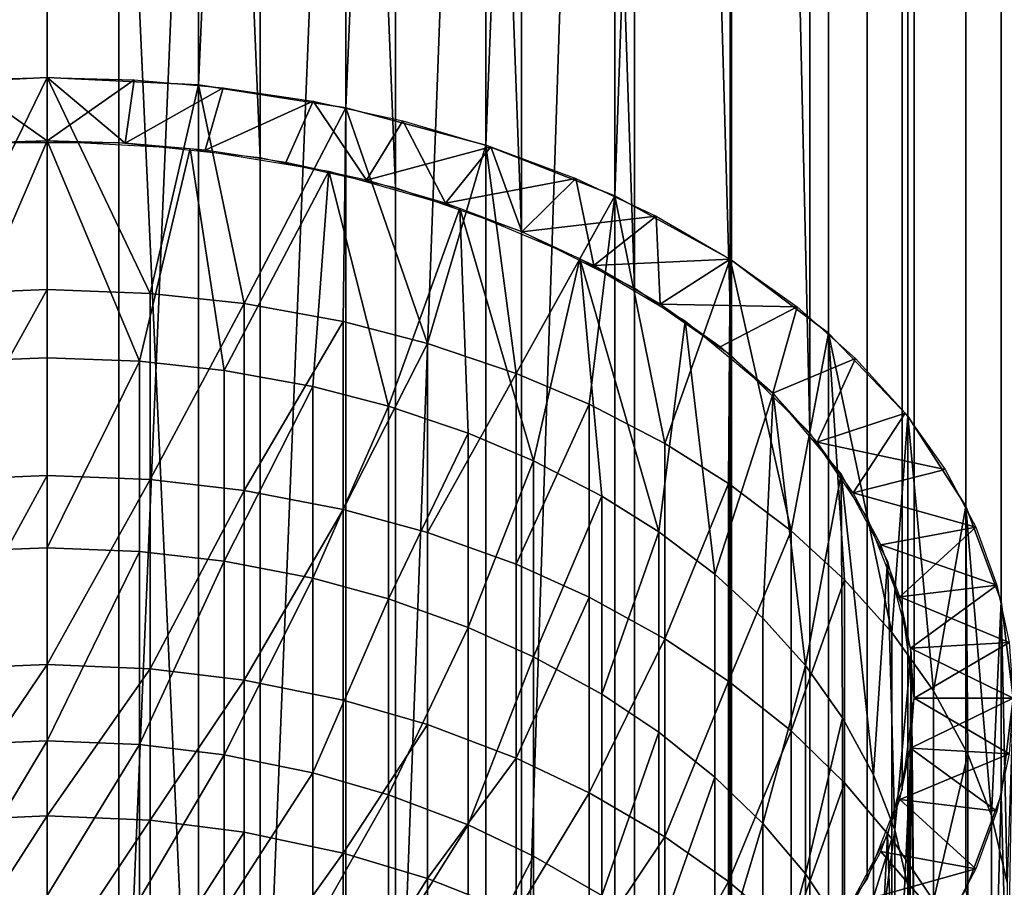
# Model space of a CAD drawing. Units: metres. Extents: x -8.8 to 2.4, y 0.2 to 5.1.
# Drawn here: x -1.1 to -1, y 0.3 to 0.3 of the extents above; entities that cross this region are included whole.
import ezdxf

# ---------------------------------------------------------------- set-up
doc = ezdxf.new("R2010")
doc.units = ezdxf.units.M
doc.linetypes.add('AUSGEZOGEN', pattern=[0])
doc.layers.add('Text Allgemein', color=7, linetype='AUSGEZOGEN', lineweight=25)
doc.layers.add('Vorh. Geländer', color=254, linetype='AUSGEZOGEN', lineweight=13)
doc.styles.add('ARIAL', font='ARIAL.TTF')

msp = doc.modelspace()

# ---------------------------------------------------------------- linework, layer by layer
at = {"layer": 'Vorh. Geländer', "color": 9, "linetype": 'AUSGEZOGEN', "lineweight": 25, "transparency": 33554687}
msp.add_polyline3d([(-1.065617, 0.322494, 0.345063), (-1.065617, 0.325159, 0.347473), (-1.065617, 0.327868, 0.349804)], dxfattribs=at)
for points in [[(-1.06959, 0.432089, 0.404507), (-1.065617, 0.43229, 0.404267), (-1.065617, 0.344195, 0.330347), (-1.06959, 0.343994, 0.330586)], [(-1.065617, 0.43229, 0.404267), (-1.061643, 0.432089, 0.404507), (-1.061643, 0.343994, 0.330586), (-1.065617, 0.344195, 0.330347)], [(-1.061643, 0.432089, 0.404507), (-1.057768, 0.431491, 0.40522), (-1.061643, 0.343994, 0.330586)], [(-1.057768, 0.343396, 0.331299), (-1.061643, 0.343994, 0.330586), (-1.057768, 0.431491, 0.40522)], [(-1.057768, 0.431491, 0.40522), (-1.054085, 0.430511, 0.406388), (-1.057768, 0.343396, 0.331299)], [(-1.067499, 0.430569, 0.406319), (-1.063734, 0.430569, 0.406319), (-1.063734, 0.342474, 0.332398), (-1.067499, 0.342474, 0.332398)], [(-1.063734, 0.430569, 0.406319), (-1.06002, 0.43017, 0.406793), (-1.06002, 0.342075, 0.332873)], [(-1.06002, 0.342075, 0.332873), (-1.063734, 0.342474, 0.332398), (-1.063734, 0.430569, 0.406319)], [(-1.054085, 0.342415, 0.332467), (-1.057768, 0.343396, 0.331299), (-1.054085, 0.430511, 0.406388)], [(-1.054085, 0.430511, 0.406388), (-1.050687, 0.429172, 0.407983), (-1.054085, 0.342415, 0.332467)], [(-1.06002, 0.43017, 0.406793), (-1.056458, 0.429384, 0.40773), (-1.056458, 0.341289, 0.333809)], [(-1.056458, 0.341289, 0.333809), (-1.06002, 0.342075, 0.332873), (-1.06002, 0.43017, 0.406793)], [(-1.056458, 0.429384, 0.40773), (-1.053146, 0.428232, 0.409103), (-1.053146, 0.340137, 0.335182)], [(-1.053146, 0.340137, 0.335182), (-1.056458, 0.341289, 0.333809), (-1.056458, 0.429384, 0.40773)], [(-1.050687, 0.341077, 0.334063), (-1.054085, 0.342415, 0.332467), (-1.050687, 0.429172, 0.407983)], [(-1.050687, 0.429172, 0.407983), (-1.047656, 0.427508, 0.409966), (-1.050687, 0.341077, 0.334063)], [(-1.053146, 0.428232, 0.409103), (-1.050175, 0.426746, 0.410875), (-1.050175, 0.338651, 0.336954)], [(-1.050175, 0.338651, 0.336954), (-1.053146, 0.340137, 0.335182), (-1.053146, 0.428232, 0.409103)], [(-1.047656, 0.339413, 0.336046), (-1.050687, 0.341077, 0.334063), (-1.047656, 0.427508, 0.409966)], [(-1.047656, 0.427508, 0.409966), (-1.045068, 0.42556, 0.412288), (-1.045068, 0.337465, 0.338367), (-1.047656, 0.339413, 0.336046)], [(-1.050175, 0.426746, 0.410875), (-1.047624, 0.424965, 0.412997), (-1.047624, 0.33687, 0.339076)], [(-1.047624, 0.33687, 0.339076), (-1.050175, 0.338651, 0.336954), (-1.050175, 0.426746, 0.410875)], [(-1.045068, 0.42556, 0.412288), (-1.042985, 0.423376, 0.414891), (-1.042985, 0.33528, 0.340971), (-1.045068, 0.337465, 0.338367)], [(-1.047624, 0.424965, 0.412997), (-1.045565, 0.422939, 0.415412), (-1.045565, 0.334844, 0.341491)], [(-1.045565, 0.334844, 0.341491), (-1.047624, 0.33687, 0.339076), (-1.047624, 0.424965, 0.412997)], [(-1.042985, 0.423376, 0.414891), (-1.04146, 0.421009, 0.417712), (-1.04146, 0.332914, 0.343791), (-1.042985, 0.33528, 0.340971)], [(-1.045565, 0.422939, 0.415412), (-1.044052, 0.420722, 0.418054), (-1.044052, 0.332627, 0.344133), (-1.045565, 0.334844, 0.341491)], [(-1.04146, 0.421009, 0.417712), (-1.040529, 0.418517, 0.420681), (-1.040529, 0.330422, 0.34676), (-1.04146, 0.332914, 0.343791)], [(-1.044052, 0.420722, 0.418054), (-1.043128, 0.418376, 0.42085), (-1.043128, 0.33028, 0.346929), (-1.044052, 0.332627, 0.344133)], [(-1.040529, 0.418517, 0.420681), (-1.040217, 0.415963, 0.423725), (-1.040217, 0.327868, 0.349804), (-1.040529, 0.330422, 0.34676)], [(-1.043128, 0.418376, 0.42085), (-1.042817, 0.415963, 0.423725), (-1.042817, 0.327868, 0.349804), (-1.043128, 0.33028, 0.346929)], [(-1.042817, 0.415963, 0.423725), (-1.043128, 0.413551, 0.4266), (-1.043128, 0.325456, 0.352679), (-1.042817, 0.327868, 0.349804)], [(-1.040529, 0.325314, 0.352848), (-1.040217, 0.327868, 0.349804), (-1.040217, 0.415963, 0.423725), (-1.040529, 0.413409, 0.426769)], [(-1.043128, 0.413551, 0.4266), (-1.044052, 0.411205, 0.429396), (-1.044052, 0.32311, 0.355475), (-1.043128, 0.325456, 0.352679)], [(-1.04146, 0.322823, 0.355817), (-1.040529, 0.325314, 0.352848), (-1.040529, 0.413409, 0.426769), (-1.04146, 0.410918, 0.429737)], [(-1.044052, 0.411205, 0.429396), (-1.045565, 0.408988, 0.432038), (-1.045565, 0.320893, 0.358117), (-1.044052, 0.32311, 0.355475)], [(-1.042985, 0.320456, 0.358638), (-1.04146, 0.322823, 0.355817), (-1.04146, 0.410918, 0.429737), (-1.042985, 0.408551, 0.432558)], [(-1.045565, 0.408988, 0.432038), (-1.047624, 0.406962, 0.434452), (-1.047624, 0.318867, 0.360532), (-1.045565, 0.320893, 0.358117)], [(-1.045068, 0.318272, 0.361241), (-1.042985, 0.320456, 0.358638), (-1.042985, 0.408551, 0.432558), (-1.045068, 0.406367, 0.435162)], [(-1.047624, 0.406962, 0.434452), (-1.050175, 0.405181, 0.436575), (-1.050175, 0.317086, 0.362654), (-1.047624, 0.318867, 0.360532)], [(-1.047656, 0.316323, 0.363563), (-1.045068, 0.318272, 0.361241), (-1.045068, 0.406367, 0.435162), (-1.047656, 0.404419, 0.437483)], [(-1.050175, 0.405181, 0.436575), (-1.053146, 0.403694, 0.438347), (-1.053146, 0.315599, 0.364426)], [(-1.053146, 0.315599, 0.364426), (-1.050175, 0.317086, 0.362654), (-1.050175, 0.405181, 0.436575)], [(-1.050687, 0.31466, 0.365546), (-1.047656, 0.316323, 0.363563), (-1.047656, 0.404419, 0.437483), (-1.050687, 0.402755, 0.439466)], [(-1.053146, 0.403694, 0.438347), (-1.056458, 0.402542, 0.439719), (-1.056458, 0.314447, 0.365799)], [(-1.056458, 0.314447, 0.365799), (-1.053146, 0.315599, 0.364426), (-1.053146, 0.403694, 0.438347)], [(-1.054085, 0.313321, 0.367141), (-1.050687, 0.31466, 0.365546), (-1.050687, 0.402755, 0.439466), (-1.054085, 0.401416, 0.441062)], [(-1.056458, 0.402542, 0.439719), (-1.06002, 0.401756, 0.440656), (-1.06002, 0.313661, 0.366736)], [(-1.06002, 0.313661, 0.366736), (-1.056458, 0.314447, 0.365799), (-1.056458, 0.402542, 0.439719)], [(-1.06002, 0.401756, 0.440656), (-1.063734, 0.401358, 0.441131), (-1.063734, 0.313263, 0.36721)], [(-1.063734, 0.313263, 0.36721), (-1.06002, 0.313661, 0.366736), (-1.06002, 0.401756, 0.440656)], [(-1.057768, 0.312341, 0.368309), (-1.054085, 0.313321, 0.367141), (-1.054085, 0.401416, 0.441062), (-1.057768, 0.400436, 0.44223)], [(-1.063734, 0.401358, 0.441131), (-1.067499, 0.401358, 0.441131), (-1.067499, 0.313263, 0.36721), (-1.063734, 0.313263, 0.36721)], [(-1.061643, 0.311742, 0.369022), (-1.057768, 0.312341, 0.368309), (-1.057768, 0.400436, 0.44223), (-1.061643, 0.399838, 0.442943)], [(-1.065617, 0.399637, 0.443182), (-1.06959, 0.399838, 0.442943), (-1.06959, 0.311742, 0.369022)], [(-1.06959, 0.311742, 0.369022), (-1.065617, 0.311541, 0.369262), (-1.065617, 0.399637, 0.443182)], [(-1.061643, 0.399838, 0.442943), (-1.065617, 0.399637, 0.443182), (-1.061643, 0.311742, 0.369022)], [(-1.065617, 0.311541, 0.369262), (-1.061643, 0.311742, 0.369022), (-1.065617, 0.399637, 0.443182)], [(-1.06959, 0.343994, 0.330586), (-1.065617, 0.344195, 0.330347), (-1.068404, 0.338505, 0.325466)], [(-1.065617, 0.344195, 0.330347), (-1.065617, 0.338611, 0.325355), (-1.068404, 0.338505, 0.325466)], [(-1.067899, 0.344129, 0.330425), (-1.065617, 0.344195, 0.330347), (-1.065617, 0.342524, 0.332338)], [(-1.067899, 0.344129, 0.330425), (-1.065617, 0.344195, 0.330347), (-1.065617, 0.342524, 0.332338)], [(-1.065617, 0.344195, 0.330347), (-1.061643, 0.343994, 0.330586), (-1.062914, 0.338512, 0.325459)], [(-1.065617, 0.338611, 0.325355), (-1.065617, 0.344195, 0.330347), (-1.062914, 0.338512, 0.325459)], [(-1.065617, 0.344195, 0.330347), (-1.063334, 0.344129, 0.330425), (-1.063568, 0.342465, 0.332409)], [(-1.063568, 0.342465, 0.332409), (-1.065617, 0.342524, 0.332338), (-1.065617, 0.344195, 0.330347)], [(-1.065617, 0.344195, 0.330347), (-1.063334, 0.344129, 0.330425), (-1.065617, 0.342524, 0.332338)], [(-1.065617, 0.342524, 0.332338), (-1.067665, 0.342465, 0.332409), (-1.067899, 0.344129, 0.330425)], [(-1.065617, 0.342524, 0.332338), (-1.067665, 0.342465, 0.332409), (-1.067899, 0.344129, 0.330425)], [(-1.063568, 0.342465, 0.332409), (-1.065617, 0.342524, 0.332338), (-1.063334, 0.344129, 0.330425)], [(-1.063334, 0.344129, 0.330425), (-1.060995, 0.343922, 0.330671), (-1.063568, 0.342465, 0.332409)], [(-1.063334, 0.344129, 0.330425), (-1.060995, 0.343922, 0.330671), (-1.063568, 0.342465, 0.332409)], [(-1.061468, 0.342279, 0.33263), (-1.063568, 0.342465, 0.332409), (-1.060995, 0.343922, 0.330671)], [(-1.061468, 0.342279, 0.33263), (-1.063568, 0.342465, 0.332409), (-1.060995, 0.343922, 0.330671)], [(-1.060436, 0.338243, 0.325742), (-1.062914, 0.338512, 0.325459), (-1.061643, 0.343994, 0.330586)], [(-1.061643, 0.343994, 0.330586), (-1.057768, 0.343396, 0.331299), (-1.060436, 0.338243, 0.325742)], [(-1.060995, 0.343922, 0.330671), (-1.058628, 0.343565, 0.331098), (-1.061468, 0.342279, 0.33263)], [(-1.060995, 0.343922, 0.330671), (-1.058628, 0.343565, 0.331098), (-1.061468, 0.342279, 0.33263)], [(-1.059343, 0.341958, 0.333013), (-1.061468, 0.342279, 0.33263), (-1.058628, 0.343565, 0.331098)], [(-1.059343, 0.341958, 0.333013), (-1.061468, 0.342279, 0.33263), (-1.058628, 0.343565, 0.331098)], [(-1.057224, 0.341495, 0.333565), (-1.059343, 0.341958, 0.333013), (-1.058628, 0.343565, 0.331098)], [(-1.057224, 0.341495, 0.333565), (-1.059343, 0.341958, 0.333013), (-1.058628, 0.343565, 0.331098)], [(-1.058628, 0.343565, 0.331098), (-1.056267, 0.343049, 0.331713), (-1.057224, 0.341495, 0.333565)], [(-1.058628, 0.343565, 0.331098), (-1.056267, 0.343049, 0.331713), (-1.057224, 0.341495, 0.333565)], [(-1.057839, 0.33777, 0.326238), (-1.060436, 0.338243, 0.325742), (-1.057768, 0.343396, 0.331299)], [(-1.055618, 0.337197, 0.32684), (-1.057839, 0.33777, 0.326238), (-1.057768, 0.343396, 0.331299)], [(-1.057768, 0.343396, 0.331299), (-1.054085, 0.342415, 0.332467), (-1.055618, 0.337197, 0.32684)], [(-1.056267, 0.343049, 0.331713), (-1.053951, 0.342371, 0.33252), (-1.057224, 0.341495, 0.333565)], [(-1.055145, 0.340887, 0.33429), (-1.057224, 0.341495, 0.333565), (-1.056267, 0.343049, 0.331713)], [(-1.056267, 0.343049, 0.331713), (-1.053951, 0.342371, 0.33252), (-1.055145, 0.340887, 0.33429)], [(-1.069369, 0.342324, 0.332577), (-1.065617, 0.342524, 0.332338), (-1.068118, 0.336723, 0.327338)], [(-1.065617, 0.342524, 0.332338), (-1.065617, 0.336818, 0.327238), (-1.068118, 0.336723, 0.327338)], [(-1.065617, 0.342524, 0.332338), (-1.061864, 0.342324, 0.332577), (-1.063191, 0.336729, 0.327332)], [(-1.065617, 0.336818, 0.327238), (-1.065617, 0.342524, 0.332338), (-1.063191, 0.336729, 0.327332)], [(-1.055145, 0.340887, 0.33429), (-1.057224, 0.341495, 0.333565), (-1.053951, 0.342371, 0.33252)], [(-1.053281, 0.336407, 0.32767), (-1.055618, 0.337197, 0.32684), (-1.054085, 0.342415, 0.332467)], [(-1.053951, 0.342371, 0.33252), (-1.051718, 0.341534, 0.333518), (-1.055145, 0.340887, 0.33429)], [(-1.05314, 0.340135, 0.335185), (-1.055145, 0.340887, 0.33429), (-1.053951, 0.342371, 0.33252)], [(-1.054085, 0.342415, 0.332467), (-1.050687, 0.341077, 0.334063), (-1.053281, 0.336407, 0.32767)], [(-1.053951, 0.342371, 0.33252), (-1.051718, 0.341534, 0.333518), (-1.05314, 0.340135, 0.335185)], [(-1.060967, 0.336488, 0.327585), (-1.063191, 0.336729, 0.327332), (-1.061864, 0.342324, 0.332577)], [(-1.061864, 0.342324, 0.332577), (-1.058214, 0.34173, 0.333285), (-1.060967, 0.336488, 0.327585)], [(-1.058635, 0.336063, 0.328031), (-1.060967, 0.336488, 0.327585), (-1.058214, 0.34173, 0.333285)], [(-1.056641, 0.335549, 0.328571), (-1.058635, 0.336063, 0.328031), (-1.058214, 0.34173, 0.333285)], [(-1.058214, 0.34173, 0.333285), (-1.054765, 0.340757, 0.334443), (-1.056641, 0.335549, 0.328571)], [(-1.05314, 0.340135, 0.335185), (-1.055145, 0.340887, 0.33429), (-1.051718, 0.341534, 0.333518)], [(-1.051246, 0.339246, 0.336245), (-1.05314, 0.340135, 0.335185), (-1.051718, 0.341534, 0.333518)], [(-1.051718, 0.341534, 0.333518), (-1.049607, 0.340544, 0.334698), (-1.05314, 0.340135, 0.335185)], [(-1.051718, 0.341534, 0.333518), (-1.049607, 0.340544, 0.334698), (-1.051246, 0.339246, 0.336245)], [(-1.051366, 0.335595, 0.328523), (-1.053281, 0.336407, 0.32767), (-1.050687, 0.341077, 0.334063)], [(-1.049372, 0.334561, 0.329609), (-1.051366, 0.335595, 0.328523), (-1.050687, 0.341077, 0.334063)], [(-1.050687, 0.341077, 0.334063), (-1.047656, 0.339413, 0.336046), (-1.049372, 0.334561, 0.329609)], [(-1.054544, 0.33484, 0.329316), (-1.056641, 0.335549, 0.328571), (-1.054765, 0.340757, 0.334443)], [(-1.054765, 0.340757, 0.334443), (-1.051613, 0.339434, 0.336021), (-1.052825, 0.334111, 0.330082)], [(-1.052825, 0.334111, 0.330082), (-1.054544, 0.33484, 0.329316), (-1.054765, 0.340757, 0.334443)], [(-1.051246, 0.339246, 0.336245), (-1.05314, 0.340135, 0.335185), (-1.049607, 0.340544, 0.334698)], [(-1.049495, 0.338231, 0.337454), (-1.051246, 0.339246, 0.336245), (-1.049607, 0.340544, 0.334698)], [(-1.049607, 0.340544, 0.334698), (-1.047656, 0.339413, 0.336046), (-1.051246, 0.339246, 0.336245)], [(-1.049607, 0.340544, 0.334698), (-1.047656, 0.339413, 0.336046), (-1.049495, 0.338231, 0.337454)], [(-1.051035, 0.333183, 0.331057), (-1.052825, 0.334111, 0.330082), (-1.051613, 0.339434, 0.336021)], [(-1.051613, 0.339434, 0.336021), (-1.048842, 0.337794, 0.337975), (-1.049532, 0.332239, 0.332048)], [(-1.049532, 0.332239, 0.332048), (-1.051035, 0.333183, 0.331057), (-1.051613, 0.339434, 0.336021)], [(-1.049495, 0.338231, 0.337454), (-1.051246, 0.339246, 0.336245), (-1.047656, 0.339413, 0.336046)], [(-1.047656, 0.339413, 0.336046), (-1.045897, 0.338159, 0.33754), (-1.049495, 0.338231, 0.337454)], [(-1.047656, 0.339413, 0.336046), (-1.045897, 0.338159, 0.33754), (-1.049495, 0.338231, 0.337454)], [(-1.047697, 0.33351, 0.330713), (-1.049372, 0.334561, 0.329609), (-1.047656, 0.339413, 0.336046)], [(-1.046056, 0.332269, 0.332017), (-1.047697, 0.33351, 0.330713), (-1.047656, 0.339413, 0.336046)], [(-1.047656, 0.339413, 0.336046), (-1.045068, 0.337465, 0.338367), (-1.046056, 0.332269, 0.332017)], [(-1.065617, 0.338611, 0.325355), (-1.065617, 0.333722, 0.320422), (-1.068404, 0.33361, 0.320527)], [(-1.065617, 0.338611, 0.325355), (-1.068404, 0.33361, 0.320527), (-1.068404, 0.338505, 0.325466)], [(-1.062914, 0.338512, 0.325459), (-1.062914, 0.333616, 0.320521), (-1.065617, 0.333722, 0.320422), (-1.065617, 0.338611, 0.325355)], [(-1.060436, 0.338243, 0.325742), (-1.062914, 0.333616, 0.320521), (-1.062914, 0.338512, 0.325459)], [(-1.060436, 0.338243, 0.325742), (-1.060436, 0.333332, 0.320787), (-1.062914, 0.333616, 0.320521)], [(-1.057839, 0.33777, 0.326238), (-1.060436, 0.333332, 0.320787), (-1.060436, 0.338243, 0.325742)], [(-1.047916, 0.337106, 0.338796), (-1.049495, 0.338231, 0.337454), (-1.045897, 0.338159, 0.33754)], [(-1.047916, 0.337106, 0.338796), (-1.049495, 0.338231, 0.337454), (-1.045897, 0.338159, 0.33754)], [(-1.046533, 0.335888, 0.340247), (-1.047916, 0.337106, 0.338796), (-1.045897, 0.338159, 0.33754)], [(-1.046533, 0.335888, 0.340247), (-1.047916, 0.337106, 0.338796), (-1.045897, 0.338159, 0.33754)], [(-1.045897, 0.338159, 0.33754), (-1.044357, 0.336802, 0.339157), (-1.046533, 0.335888, 0.340247)], [(-1.045897, 0.338159, 0.33754), (-1.044357, 0.336802, 0.339157), (-1.046533, 0.335888, 0.340247)], [(-1.057839, 0.33777, 0.326238), (-1.057839, 0.332831, 0.321256), (-1.060436, 0.333332, 0.320787)], [(-1.055618, 0.337197, 0.32684), (-1.057839, 0.332831, 0.321256), (-1.057839, 0.33777, 0.326238)], [(-1.048058, 0.331126, 0.333218), (-1.049532, 0.332239, 0.332048), (-1.048842, 0.337794, 0.337975)], [(-1.048842, 0.337794, 0.337975), (-1.046529, 0.335884, 0.340251), (-1.048058, 0.331126, 0.333218)], [(-1.044649, 0.330982, 0.333369), (-1.046056, 0.332269, 0.332017), (-1.045068, 0.337465, 0.338367)], [(-1.045068, 0.337465, 0.338367), (-1.042985, 0.33528, 0.340971), (-1.043405, 0.329593, 0.334829)], [(-1.043405, 0.329593, 0.334829), (-1.044649, 0.330982, 0.333369), (-1.045068, 0.337465, 0.338367)], [(-1.055618, 0.337197, 0.32684), (-1.055618, 0.332224, 0.321823), (-1.057839, 0.332831, 0.321256)], [(-1.053281, 0.336407, 0.32767), (-1.055618, 0.332224, 0.321823), (-1.055618, 0.337197, 0.32684)], [(-1.065617, 0.336818, 0.327238), (-1.065617, 0.331823, 0.322198), (-1.068118, 0.331722, 0.322292), (-1.068118, 0.336723, 0.327338)], [(-1.063191, 0.336729, 0.327332), (-1.065617, 0.331823, 0.322198), (-1.065617, 0.336818, 0.327238)], [(-1.063191, 0.336729, 0.327332), (-1.063191, 0.331728, 0.322287), (-1.065617, 0.331823, 0.322198)], [(-1.060967, 0.336488, 0.327585), (-1.060967, 0.331473, 0.322526), (-1.063191, 0.331728, 0.322287), (-1.063191, 0.336729, 0.327332)], [(-1.045364, 0.334599, 0.341782), (-1.046533, 0.335888, 0.340247), (-1.044357, 0.336802, 0.339157)], [(-1.045364, 0.334599, 0.341782), (-1.046533, 0.335888, 0.340247), (-1.044357, 0.336802, 0.339157)], [(-1.044357, 0.336802, 0.339157), (-1.043054, 0.335367, 0.340867), (-1.045364, 0.334599, 0.341782)], [(-1.044357, 0.336802, 0.339157), (-1.043054, 0.335367, 0.340867), (-1.045364, 0.334599, 0.341782)], [(-1.058635, 0.336063, 0.328031), (-1.060967, 0.331473, 0.322526), (-1.060967, 0.336488, 0.327585)], [(-1.053281, 0.336407, 0.32767), (-1.053281, 0.331387, 0.322606), (-1.055618, 0.332224, 0.321823)], [(-1.051366, 0.335595, 0.328523), (-1.053281, 0.331387, 0.322606), (-1.053281, 0.336407, 0.32767)], [(-1.058635, 0.336063, 0.328031), (-1.058635, 0.331023, 0.322946), (-1.060967, 0.331473, 0.322526)], [(-1.056641, 0.335549, 0.328571), (-1.058635, 0.331023, 0.322946), (-1.058635, 0.336063, 0.328031)], [(-1.046795, 0.32997, 0.334432), (-1.048058, 0.331126, 0.333218), (-1.046529, 0.335884, 0.340251)], [(-1.045678, 0.328723, 0.335742), (-1.046795, 0.32997, 0.334432), (-1.046529, 0.335884, 0.340251)], [(-1.046529, 0.335884, 0.340251), (-1.044737, 0.333755, 0.342788), (-1.045678, 0.328723, 0.335742)], [(-1.056641, 0.335549, 0.328571), (-1.056641, 0.330478, 0.323456), (-1.058635, 0.331023, 0.322946)], [(-1.054544, 0.33484, 0.329316), (-1.056641, 0.330478, 0.323456), (-1.056641, 0.335549, 0.328571)], [(-1.051366, 0.335595, 0.328523), (-1.051366, 0.330527, 0.32341), (-1.053281, 0.331387, 0.322606)], [(-1.049372, 0.334561, 0.329609), (-1.049372, 0.329431, 0.324435), (-1.051366, 0.330527, 0.32341), (-1.051366, 0.335595, 0.328523)], [(-1.043054, 0.335367, 0.340867), (-1.042, 0.333878, 0.342642), (-1.045364, 0.334599, 0.341782)], [(-1.044417, 0.333263, 0.343375), (-1.045364, 0.334599, 0.341782), (-1.043054, 0.335367, 0.340867)], [(-1.043054, 0.335367, 0.340867), (-1.042, 0.333878, 0.342642), (-1.044417, 0.333263, 0.343375)], [(-1.042312, 0.328063, 0.336435), (-1.043405, 0.329593, 0.334829), (-1.042985, 0.33528, 0.340971)], [(-1.042985, 0.33528, 0.340971), (-1.04146, 0.332914, 0.343791), (-1.042312, 0.328063, 0.336435)], [(-1.054544, 0.33484, 0.329316), (-1.054544, 0.329727, 0.324158), (-1.056641, 0.330478, 0.323456)], [(-1.052825, 0.334111, 0.330082), (-1.054544, 0.329727, 0.324158), (-1.054544, 0.33484, 0.329316)], [(-1.044417, 0.333263, 0.343375), (-1.045364, 0.334599, 0.341782), (-1.042, 0.333878, 0.342642)], [(-1.047697, 0.33351, 0.330713), (-1.049372, 0.329431, 0.324435), (-1.049372, 0.334561, 0.329609)], [(-1.052825, 0.334111, 0.330082), (-1.052825, 0.328955, 0.32488), (-1.054544, 0.329727, 0.324158)], [(-1.051035, 0.333183, 0.331057), (-1.052825, 0.328955, 0.32488), (-1.052825, 0.334111, 0.330082)], [(-1.042, 0.333878, 0.342642), (-1.041197, 0.332361, 0.34445), (-1.044417, 0.333263, 0.343375)], [(-1.042, 0.333878, 0.342642), (-1.041197, 0.332361, 0.34445), (-1.044417, 0.333263, 0.343375)], [(-1.065617, 0.333722, 0.320422), (-1.065617, 0.328753, 0.314762), (-1.068404, 0.328635, 0.31486)], [(-1.065617, 0.333722, 0.320422), (-1.068404, 0.328635, 0.31486), (-1.068404, 0.33361, 0.320527)], [(-1.062914, 0.333616, 0.320521), (-1.065617, 0.328753, 0.314762), (-1.065617, 0.333722, 0.320422)], [(-1.062914, 0.333616, 0.320521), (-1.062914, 0.328642, 0.314854), (-1.065617, 0.328753, 0.314762)], [(-1.060436, 0.333332, 0.320787), (-1.062914, 0.328642, 0.314854), (-1.062914, 0.333616, 0.320521)], [(-1.044698, 0.32735, 0.337184), (-1.045678, 0.328723, 0.335742), (-1.044737, 0.333755, 0.342788)], [(-1.044737, 0.333755, 0.342788), (-1.043514, 0.331466, 0.345517), (-1.043883, 0.32585, 0.33876)], [(-1.043883, 0.32585, 0.33876), (-1.044698, 0.32735, 0.337184), (-1.044737, 0.333755, 0.342788)], [(-1.060436, 0.333332, 0.320787), (-1.060436, 0.328341, 0.315102), (-1.062914, 0.328642, 0.314854)], [(-1.057839, 0.332831, 0.321256), (-1.060436, 0.328341, 0.315102), (-1.060436, 0.333332, 0.320787)], [(-1.047697, 0.33351, 0.330713), (-1.047697, 0.328318, 0.325476), (-1.049372, 0.329431, 0.324435)], [(-1.046056, 0.332269, 0.332017), (-1.047697, 0.328318, 0.325476), (-1.047697, 0.33351, 0.330713)], [(-1.051035, 0.333183, 0.331057), (-1.051035, 0.327972, 0.3258), (-1.052825, 0.328955, 0.32488)], [(-1.049532, 0.332239, 0.332048), (-1.051035, 0.327972, 0.3258), (-1.051035, 0.333183, 0.331057)], [(-1.043697, 0.331901, 0.344998), (-1.044417, 0.333263, 0.343375), (-1.041197, 0.332361, 0.34445)], [(-1.043697, 0.331901, 0.344998), (-1.044417, 0.333263, 0.343375), (-1.041197, 0.332361, 0.34445)], [(-1.057839, 0.332831, 0.321256), (-1.057839, 0.327811, 0.315538), (-1.060436, 0.328341, 0.315102)], [(-1.055618, 0.332224, 0.321823), (-1.055618, 0.32717, 0.316066), (-1.057839, 0.327811, 0.315538), (-1.057839, 0.332831, 0.321256)], [(-1.041405, 0.326392, 0.338191), (-1.042312, 0.328063, 0.336435), (-1.04146, 0.332914, 0.343791)], [(-1.04146, 0.332914, 0.343791), (-1.040529, 0.330422, 0.34676), (-1.040785, 0.324781, 0.339883)], [(-1.040785, 0.324781, 0.339883), (-1.041405, 0.326392, 0.338191), (-1.04146, 0.332914, 0.343791)], [(-1.046056, 0.332269, 0.332017), (-1.046056, 0.327004, 0.326705), (-1.047697, 0.328318, 0.325476)], [(-1.044649, 0.330982, 0.333369), (-1.046056, 0.327004, 0.326705), (-1.046056, 0.332269, 0.332017)], [(-1.041197, 0.332361, 0.34445), (-1.040641, 0.330839, 0.346264), (-1.043697, 0.331901, 0.344998)], [(-1.043197, 0.330535, 0.346626), (-1.043697, 0.331901, 0.344998), (-1.041197, 0.332361, 0.34445)], [(-1.041197, 0.332361, 0.34445), (-1.040641, 0.330839, 0.346264), (-1.043197, 0.330535, 0.346626)], [(-1.053281, 0.331387, 0.322606), (-1.053281, 0.326286, 0.316795), (-1.055618, 0.32717, 0.316066), (-1.055618, 0.332224, 0.321823)], [(-1.049532, 0.332239, 0.332048), (-1.049532, 0.326972, 0.326734), (-1.051035, 0.327972, 0.3258)], [(-1.048058, 0.331126, 0.333218), (-1.048058, 0.325793, 0.327838), (-1.049532, 0.326972, 0.326734), (-1.049532, 0.332239, 0.332048)], [(-1.065617, 0.331823, 0.322198), (-1.065617, 0.326746, 0.316415), (-1.068118, 0.32664, 0.316503), (-1.068118, 0.331722, 0.322292)], [(-1.063191, 0.331728, 0.322287), (-1.065617, 0.326746, 0.316415), (-1.065617, 0.331823, 0.322198)], [(-1.043197, 0.330535, 0.346626), (-1.043697, 0.331901, 0.344998), (-1.040641, 0.330839, 0.346264)], [(-1.063191, 0.331728, 0.322287), (-1.063191, 0.326646, 0.316498), (-1.065617, 0.326746, 0.316415)], [(-1.060967, 0.331473, 0.322526), (-1.063191, 0.326646, 0.316498), (-1.063191, 0.331728, 0.322287)], [(-1.060967, 0.331473, 0.322526), (-1.060967, 0.326376, 0.31672), (-1.063191, 0.326646, 0.316498)], [(-1.058635, 0.331023, 0.322946), (-1.060967, 0.326376, 0.31672), (-1.060967, 0.331473, 0.322526)], [(-1.051366, 0.330527, 0.32341), (-1.053281, 0.326286, 0.316795), (-1.053281, 0.331387, 0.322606)], [(-1.043327, 0.324404, 0.340279), (-1.043883, 0.32585, 0.33876), (-1.043514, 0.331466, 0.345517)], [(-1.043514, 0.331466, 0.345517), (-1.042895, 0.329078, 0.348362), (-1.043327, 0.324404, 0.340279)], [(-1.058635, 0.331023, 0.322946), (-1.058635, 0.325901, 0.317112), (-1.060967, 0.326376, 0.31672)], [(-1.056641, 0.330478, 0.323456), (-1.058635, 0.325901, 0.317112), (-1.058635, 0.331023, 0.322946)], [(-1.046795, 0.32997, 0.334432), (-1.046795, 0.324569, 0.328982), (-1.048058, 0.325793, 0.327838), (-1.048058, 0.331126, 0.333218)], [(-1.044649, 0.330982, 0.333369), (-1.044649, 0.325641, 0.32798), (-1.046056, 0.327004, 0.326705)], [(-1.043405, 0.329593, 0.334829), (-1.043405, 0.324169, 0.329357), (-1.044649, 0.325641, 0.32798), (-1.044649, 0.330982, 0.333369)], [(-1.040641, 0.330839, 0.346264), (-1.040319, 0.329335, 0.348056), (-1.043197, 0.330535, 0.346626)], [(-1.042909, 0.329185, 0.348235), (-1.043197, 0.330535, 0.346626), (-1.040641, 0.330839, 0.346264)], [(-1.040641, 0.330839, 0.346264), (-1.040319, 0.329335, 0.348056), (-1.042909, 0.329185, 0.348235)], [(-1.056641, 0.330478, 0.323456), (-1.056641, 0.325325, 0.317586), (-1.058635, 0.325901, 0.317112)], [(-1.054544, 0.329727, 0.324158), (-1.056641, 0.325325, 0.317586), (-1.056641, 0.330478, 0.323456)], [(-1.051366, 0.330527, 0.32341), (-1.051366, 0.325376, 0.317543), (-1.053281, 0.326286, 0.316795)], [(-1.049372, 0.329431, 0.324435), (-1.051366, 0.325376, 0.317543), (-1.051366, 0.330527, 0.32341)], [(-1.042909, 0.329185, 0.348235), (-1.043197, 0.330535, 0.346626), (-1.040319, 0.329335, 0.348056)], [(-1.04037, 0.32302, 0.341734), (-1.040785, 0.324781, 0.339883), (-1.040529, 0.330422, 0.34676)], [(-1.040529, 0.330422, 0.34676), (-1.040217, 0.327868, 0.349804), (-1.04037, 0.32302, 0.341734)], [(-1.045678, 0.328723, 0.335742), (-1.046795, 0.324569, 0.328982), (-1.046795, 0.32997, 0.334432)], [(-1.054544, 0.329727, 0.324158), (-1.054544, 0.324531, 0.31824), (-1.056641, 0.325325, 0.317586)], [(-1.052825, 0.328955, 0.32488), (-1.054544, 0.324531, 0.31824), (-1.054544, 0.329727, 0.324158)], [(-1.049372, 0.329431, 0.324435), (-1.049372, 0.324219, 0.318497), (-1.051366, 0.325376, 0.317543)], [(-1.047697, 0.328318, 0.325476), (-1.049372, 0.324219, 0.318497), (-1.049372, 0.329431, 0.324435)], [(-1.042312, 0.328063, 0.336435), (-1.042312, 0.322549, 0.330872), (-1.043405, 0.324169, 0.329357), (-1.043405, 0.329593, 0.334829)], [(-1.040319, 0.329335, 0.348056), (-1.040217, 0.327868, 0.349804), (-1.042909, 0.329185, 0.348235)], [(-1.042817, 0.327868, 0.349804), (-1.042909, 0.329185, 0.348235), (-1.040319, 0.329335, 0.348056)], [(-1.042817, 0.327868, 0.349804), (-1.042909, 0.329185, 0.348235), (-1.040217, 0.327868, 0.349804)], [(-1.040319, 0.329335, 0.348056), (-1.040217, 0.327868, 0.349804), (-1.042817, 0.327868, 0.349804)], [(-1.052825, 0.328955, 0.32488), (-1.052825, 0.323715, 0.318912), (-1.054544, 0.324531, 0.31824)], [(-1.051035, 0.327972, 0.3258), (-1.051035, 0.322676, 0.319768), (-1.052825, 0.323715, 0.318912), (-1.052825, 0.328955, 0.32488)], [(-1.042954, 0.322823, 0.34194), (-1.043327, 0.324404, 0.340279), (-1.042895, 0.329078, 0.348362)], [(-1.042817, 0.321098, 0.343752), (-1.042954, 0.322823, 0.34194), (-1.042895, 0.329078, 0.348362)], [(-1.042895, 0.329078, 0.348362), (-1.042895, 0.326658, 0.351246), (-1.042817, 0.321098, 0.343752)], [(-1.065617, 0.328753, 0.314762), (-1.065617, 0.324774, 0.309656), (-1.068404, 0.324651, 0.309747)], [(-1.065617, 0.328753, 0.314762), (-1.068404, 0.324651, 0.309747), (-1.068404, 0.328635, 0.31486)], [(-1.062914, 0.328642, 0.314854), (-1.065617, 0.324774, 0.309656), (-1.065617, 0.328753, 0.314762)], [(-1.045678, 0.328723, 0.335742), (-1.045678, 0.323248, 0.330218), (-1.046795, 0.324569, 0.328982)], [(-1.044698, 0.32735, 0.337184), (-1.045678, 0.323248, 0.330218), (-1.045678, 0.328723, 0.335742)], [(-1.062914, 0.328642, 0.314854), (-1.062914, 0.324658, 0.309742), (-1.065617, 0.324774, 0.309656)], [(-1.060436, 0.328341, 0.315102), (-1.062914, 0.324658, 0.309742), (-1.062914, 0.328642, 0.314854)], [(-1.060436, 0.328341, 0.315102), (-1.060436, 0.324344, 0.309973), (-1.062914, 0.324658, 0.309742)], [(-1.057839, 0.327811, 0.315538), (-1.057839, 0.323792, 0.31038), (-1.060436, 0.324344, 0.309973), (-1.060436, 0.328341, 0.315102)], [(-1.047697, 0.328318, 0.325476), (-1.047697, 0.323042, 0.319466), (-1.049372, 0.324219, 0.318497)], [(-1.046056, 0.327004, 0.326705), (-1.047697, 0.323042, 0.319466), (-1.047697, 0.328318, 0.325476)], [(-1.049532, 0.326972, 0.326734), (-1.051035, 0.322676, 0.319768), (-1.051035, 0.327972, 0.3258)], [(-1.042909, 0.326551, 0.351374), (-1.042817, 0.327868, 0.349804), (-1.040319, 0.326401, 0.351553)], [(-1.040217, 0.327868, 0.349804), (-1.040319, 0.326401, 0.351553), (-1.042909, 0.326551, 0.351374)], [(-1.042909, 0.326551, 0.351374), (-1.042817, 0.327868, 0.349804), (-1.040217, 0.327868, 0.349804)], [(-1.040217, 0.327868, 0.349804), (-1.040319, 0.326401, 0.351553), (-1.042817, 0.327868, 0.349804)], [(-1.041405, 0.326392, 0.338191), (-1.042312, 0.322549, 0.330872), (-1.042312, 0.328063, 0.336435)], [(-1.040217, 0.327868, 0.349804), (-1.040529, 0.325314, 0.352848), (-1.040361, 0.319235, 0.34571)], [(-1.055618, 0.32717, 0.316066), (-1.057839, 0.323792, 0.31038), (-1.057839, 0.327811, 0.315538)], [(-1.044698, 0.32735, 0.337184), (-1.044698, 0.321793, 0.331578), (-1.045678, 0.323248, 0.330218)], [(-1.043883, 0.32585, 0.33876), (-1.043883, 0.320204, 0.333064), (-1.044698, 0.321793, 0.331578), (-1.044698, 0.32735, 0.337184)], [(-1.055618, 0.32717, 0.316066), (-1.055618, 0.323123, 0.310872), (-1.057839, 0.323792, 0.31038)], [(-1.053281, 0.326286, 0.316795), (-1.055618, 0.323123, 0.310872), (-1.055618, 0.32717, 0.316066)], [(-1.049532, 0.326972, 0.326734), (-1.049532, 0.32162, 0.320637), (-1.051035, 0.322676, 0.319768)], [(-1.048058, 0.325793, 0.327838), (-1.049532, 0.32162, 0.320637), (-1.049532, 0.326972, 0.326734)], [(-1.046056, 0.327004, 0.326705), (-1.046056, 0.321654, 0.32061), (-1.047697, 0.323042, 0.319466)], [(-1.044649, 0.325641, 0.32798), (-1.046056, 0.321654, 0.32061), (-1.046056, 0.327004, 0.326705)], [(-1.065617, 0.326746, 0.316415), (-1.065617, 0.322681, 0.311198), (-1.068118, 0.32257, 0.31128)], [(-1.065617, 0.326746, 0.316415), (-1.068118, 0.32257, 0.31128), (-1.068118, 0.32664, 0.316503)], [(-1.063191, 0.326646, 0.316498), (-1.065617, 0.322681, 0.311198), (-1.065617, 0.326746, 0.316415)], [(-1.063191, 0.326646, 0.316498), (-1.063191, 0.322577, 0.311275), (-1.065617, 0.322681, 0.311198)], [(-1.060967, 0.326376, 0.31672), (-1.063191, 0.322577, 0.311275), (-1.063191, 0.326646, 0.316498)], [(-1.042895, 0.326658, 0.351246), (-1.043514, 0.32427, 0.354092), (-1.043296, 0.317892, 0.34712)], [(-1.043296, 0.317892, 0.34712), (-1.042946, 0.319426, 0.345509), (-1.042895, 0.326658, 0.351246)], [(-1.042946, 0.319426, 0.345509), (-1.042817, 0.321098, 0.343752), (-1.042895, 0.326658, 0.351246)], [(-1.060967, 0.326376, 0.31672), (-1.060967, 0.322295, 0.311482), (-1.063191, 0.322577, 0.311275)], [(-1.058635, 0.325901, 0.317112), (-1.060967, 0.322295, 0.311482), (-1.060967, 0.326376, 0.31672)], [(-1.043197, 0.325201, 0.352982), (-1.042909, 0.326551, 0.351374), (-1.040641, 0.324897, 0.353345)], [(-1.043197, 0.325201, 0.352982), (-1.042909, 0.326551, 0.351374), (-1.040319, 0.326401, 0.351553)], [(-1.040319, 0.326401, 0.351553), (-1.040641, 0.324897, 0.353345), (-1.043197, 0.325201, 0.352982)], [(-1.040319, 0.326401, 0.351553), (-1.040641, 0.324897, 0.353345), (-1.042909, 0.326551, 0.351374)], [(-1.041405, 0.326392, 0.338191), (-1.041405, 0.320778, 0.332527), (-1.042312, 0.322549, 0.330872)], [(-1.040785, 0.324781, 0.339883), (-1.040785, 0.319072, 0.334123), (-1.041405, 0.320778, 0.332527), (-1.041405, 0.326392, 0.338191)], [(-1.053281, 0.326286, 0.316795), (-1.053281, 0.322201, 0.311552), (-1.055618, 0.323123, 0.310872)], [(-1.051366, 0.325376, 0.317543), (-1.053281, 0.322201, 0.311552), (-1.053281, 0.326286, 0.316795)], [(-1.058635, 0.325901, 0.317112), (-1.058635, 0.321799, 0.311847), (-1.060967, 0.322295, 0.311482)], [(-1.056641, 0.325325, 0.317586), (-1.058635, 0.321799, 0.311847), (-1.058635, 0.325901, 0.317112)], [(-1.043327, 0.324404, 0.340279), (-1.043883, 0.320204, 0.333064), (-1.043883, 0.32585, 0.33876)], [(-1.048058, 0.325793, 0.327838), (-1.048058, 0.320373, 0.321664), (-1.049532, 0.32162, 0.320637)], [(-1.046795, 0.324569, 0.328982), (-1.048058, 0.320373, 0.321664), (-1.048058, 0.325793, 0.327838)], [(-1.044649, 0.325641, 0.32798), (-1.044649, 0.320212, 0.321797), (-1.046056, 0.321654, 0.32061)], [(-1.043405, 0.324169, 0.329357), (-1.044649, 0.320212, 0.321797), (-1.044649, 0.325641, 0.32798)], [(-1.056641, 0.325325, 0.317586), (-1.056641, 0.321199, 0.31229), (-1.058635, 0.321799, 0.311847)], [(-1.054544, 0.324531, 0.31824), (-1.056641, 0.321199, 0.31229), (-1.056641, 0.325325, 0.317586)], [(-1.051366, 0.325376, 0.317543), (-1.051366, 0.321252, 0.31225), (-1.053281, 0.322201, 0.311552)], [(-1.049372, 0.324219, 0.318497), (-1.051366, 0.321252, 0.31225), (-1.051366, 0.325376, 0.317543)], [(-1.040529, 0.325314, 0.352848), (-1.04146, 0.322823, 0.355817), (-1.040751, 0.317526, 0.347504)], [(-1.040751, 0.317526, 0.347504), (-1.040361, 0.319235, 0.34571), (-1.040529, 0.325314, 0.352848)], [(-1.043697, 0.323836, 0.35461), (-1.043197, 0.325201, 0.352982), (-1.041197, 0.323376, 0.355158)], [(-1.043697, 0.323836, 0.35461), (-1.043197, 0.325201, 0.352982), (-1.041197, 0.323376, 0.355158)], [(-1.040641, 0.324897, 0.353345), (-1.041197, 0.323376, 0.355158), (-1.043197, 0.325201, 0.352982)], [(-1.040641, 0.324897, 0.353345), (-1.041197, 0.323376, 0.355158), (-1.043197, 0.325201, 0.352982)], [(-1.065617, 0.324774, 0.309656), (-1.065617, 0.32059, 0.303592), (-1.068404, 0.320461, 0.303675)], [(-1.065617, 0.324774, 0.309656), (-1.068404, 0.320461, 0.303675), (-1.068404, 0.324651, 0.309747)], [(-1.062914, 0.324658, 0.309742), (-1.065617, 0.32059, 0.303592), (-1.065617, 0.324774, 0.309656)], [(-1.04037, 0.32302, 0.341734), (-1.04037, 0.317206, 0.335868), (-1.040785, 0.319072, 0.334123), (-1.040785, 0.324781, 0.339883)], [(-1.062914, 0.324658, 0.309742), (-1.062914, 0.320469, 0.30367), (-1.065617, 0.32059, 0.303592)], [(-1.060436, 0.324344, 0.309973), (-1.062914, 0.320469, 0.30367), (-1.062914, 0.324658, 0.309742)], [(-1.054544, 0.324531, 0.31824), (-1.054544, 0.320371, 0.3129), (-1.056641, 0.321199, 0.31229)], [(-1.052825, 0.323715, 0.318912), (-1.054544, 0.320371, 0.3129), (-1.054544, 0.324531, 0.31824)], [(-1.046795, 0.324569, 0.328982), (-1.046795, 0.31908, 0.32273), (-1.048058, 0.320373, 0.321664)], [(-1.045678, 0.323248, 0.330218), (-1.046795, 0.31908, 0.32273), (-1.046795, 0.324569, 0.328982)], [(-1.060436, 0.324344, 0.309973), (-1.060436, 0.320141, 0.303882), (-1.062914, 0.320469, 0.30367)], [(-1.057839, 0.323792, 0.31038), (-1.060436, 0.320141, 0.303882), (-1.060436, 0.324344, 0.309973)], [(-1.043514, 0.32427, 0.354092), (-1.044737, 0.321981, 0.35682), (-1.043912, 0.316285, 0.348809)], [(-1.043912, 0.316285, 0.348809), (-1.043296, 0.317892, 0.34712), (-1.043514, 0.32427, 0.354092)], [(-1.043327, 0.324404, 0.340279), (-1.043327, 0.318673, 0.334497), (-1.043883, 0.320204, 0.333064)], [(-1.042954, 0.322823, 0.34194), (-1.043327, 0.318673, 0.334497), (-1.043327, 0.324404, 0.340279)], [(-1.049372, 0.324219, 0.318497), (-1.049372, 0.320045, 0.31314), (-1.051366, 0.321252, 0.31225)], [(-1.047697, 0.323042, 0.319466), (-1.049372, 0.320045, 0.31314), (-1.049372, 0.324219, 0.318497)], [(-1.043405, 0.324169, 0.329357), (-1.043405, 0.318657, 0.323078), (-1.044649, 0.320212, 0.321797)], [(-1.042312, 0.322549, 0.330872), (-1.042312, 0.316945, 0.324488), (-1.043405, 0.318657, 0.323078), (-1.043405, 0.324169, 0.329357)], [(-1.057839, 0.323792, 0.31038), (-1.057839, 0.319565, 0.304254), (-1.060436, 0.320141, 0.303882)], [(-1.055618, 0.323123, 0.310872), (-1.057839, 0.319565, 0.304254), (-1.057839, 0.323792, 0.31038)], [(-1.044417, 0.322474, 0.356233), (-1.043697, 0.323836, 0.35461), (-1.042, 0.321858, 0.356966)], [(-1.044417, 0.322474, 0.356233), (-1.043697, 0.323836, 0.35461), (-1.041197, 0.323376, 0.355158)], [(-1.041197, 0.323376, 0.355158), (-1.042, 0.321858, 0.356966), (-1.043697, 0.323836, 0.35461)], [(-1.052825, 0.323715, 0.318912), (-1.052825, 0.319519, 0.313527), (-1.054544, 0.320371, 0.3129)], [(-1.051035, 0.322676, 0.319768), (-1.052825, 0.319519, 0.313527), (-1.052825, 0.323715, 0.318912)], [(-1.045678, 0.323248, 0.330218), (-1.045678, 0.317683, 0.32388), (-1.046795, 0.31908, 0.32273)], [(-1.044698, 0.321793, 0.331578), (-1.045678, 0.317683, 0.32388), (-1.045678, 0.323248, 0.330218)], [(-1.041197, 0.323376, 0.355158), (-1.042, 0.321858, 0.356966), (-1.044417, 0.322474, 0.356233)], [(-1.055618, 0.323123, 0.310872), (-1.055618, 0.318867, 0.304704), (-1.057839, 0.319565, 0.304254)], [(-1.053281, 0.322201, 0.311552), (-1.055618, 0.318867, 0.304704), (-1.055618, 0.323123, 0.310872)], [(-1.047697, 0.323042, 0.319466), (-1.047697, 0.318817, 0.314044), (-1.049372, 0.320045, 0.31314)], [(-1.046056, 0.321654, 0.32061), (-1.046056, 0.317369, 0.315111), (-1.047697, 0.318817, 0.314044), (-1.047697, 0.323042, 0.319466)]]:
    msp.add_3dface(points, dxfattribs=at)

# ---------------------------------------------------------------- texts
at = {"layer": 'Text Allgemein', "color": 1, "linetype": 'AUSGEZOGEN', "lineweight": 25, "transparency": 33554687, "insert": (-1.857147, 0.644762), "char_height": 0.18, "width": 1.74778358, "attachment_point": 1, "line_spacing_factor": 1.024096, "style": 'ARIAL'}
msp.add_mtext('\\A1;{\\fArial|i0|b0;\\H0.180000;\\W0.833333;\\C1;HAGS-Equipment}\\P{\\fArial|i0|b0;\\H0.180000;\\W0.833333;\\C1;to be added}\\P', dxfattribs=at)

doc.saveas('drawing.dxf')
